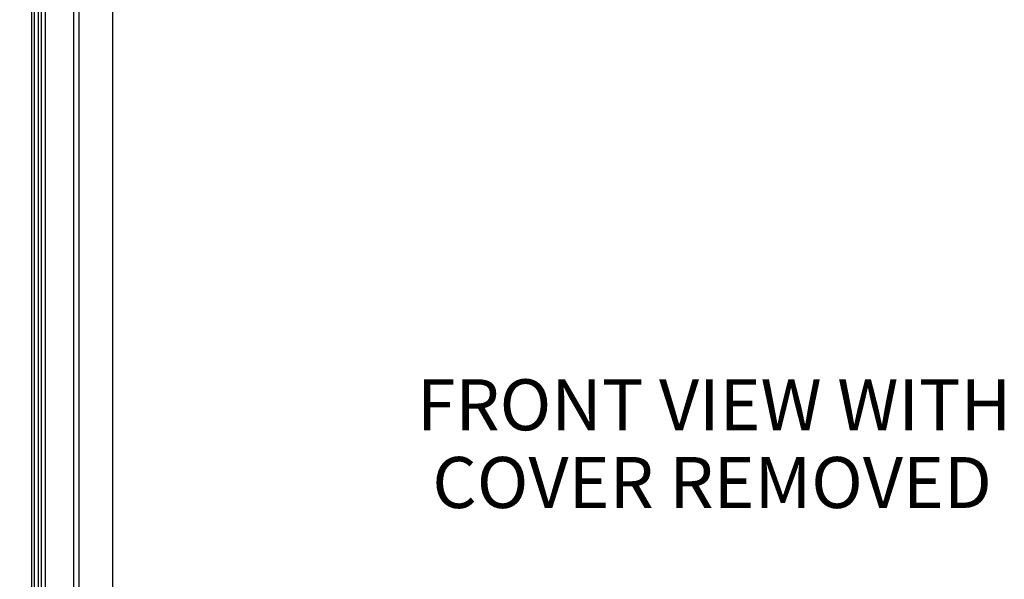
# Model space of a CAD drawing. Units: inches. Extents: x 0.5 to 33.7, y 0.4 to 21.4.
# Drawn here: x 17.4 to 21.4, y 5.7 to 8 of the extents above; entities that cross this region are included whole.
import ezdxf

# ---------------------------------------------------------------- set-up
doc = ezdxf.new("R2010")
doc.units = ezdxf.units.IN
doc.header["$MEASUREMENT"] = 0
doc.layers.add('DIM', color=136, linetype='Continuous')
doc.styles.add('SLDTEXTSTYLE0', font='TXT', dxfattribs={"width": 0.605})
doc.dimstyles.new('SLDDIMSTYLE1', dxfattribs={"dimtxt": 0.20223, "dimasz": 0.094, "dimexe": 0, "dimexo": 0.0625, "dimgap": 0.050557, "dimtad": 0, "dimtih": 1, "dimtoh": 1, "dimlfac": 3, "dimrnd": 1e-09, "dimzin": 12, "dimdsep": 46, "dimtxsty": 'SLDTEXTSTYLE0', "dimsah": 1, "dimcen": 0.09, "dimadec": 0, "dimazin": 3, "dimtfac": 1, "dimtofl": 0, "dimtmove": 0, "dimatfit": 3, "dimfxl": 1, "dimfrac": 2, "dimtolj": 1, "dimtzin": 12, "dimarcsym": 0})

# ---------------------------------------------------------------- blocks, each defined once
blk = doc.blocks.new('_D_5')
at = {"layer": 'DIM'}
for p, q in [((17.7279, 9.1441), (15.7432, 9.1441)), ((15.8682, 9.1441), (15.8682, 6.3268)), ((15.7911, 6.2805), (15.7216, 6.2805)), ((15.7216, 6.2805), (15.7216, 5.97)), ((16.6399, 6.2805), (16.7093, 6.2805)), ((16.7093, 6.2805), (16.7093, 5.97)), ((15.7216, 5.97), (15.7911, 5.97)), ((16.7093, 5.97), (16.6399, 5.97)), ((15.8682, 2.9983), (15.8682, 5.9237)), ((17.7279, 2.9983), (15.7432, 2.9983))]:
    blk.add_line(p, q, dxfattribs=at)
for points in [[(15.8682, 9.1441), (15.8482, 9.0501), (15.8882, 9.0501)], [(15.8682, 2.9983), (15.8882, 3.0923), (15.8482, 3.0923)]]:
    blk.add_solid(points, dxfattribs=at)
at = {"layer": 'DIM', "char_height": 0.20833, "attachment_point": 1, "style": 'SLDTEXTSTYLE0'}
for s, insert in [('18.44', (14.9578, 6.2385)), ('468.31', (15.7911, 6.2385))]:
    blk.add_mtext(s, dxfattribs=dict(at, insert=insert))
blk = doc.blocks.new('SW_NOTE_4')
at = {"layer": 'DIM', "color": 0, "char_height": 0.208333, "attachment_point": 2, "style": 'SLDTEXTSTYLE0'}
for s, insert in [('FRONT VIEW WITH', (1.2826, 0.2686)), ('COVER REMOVED', (1.2744, -0.0486))]:
    blk.add_mtext(s, dxfattribs=dict(at, insert=insert))

msp = doc.modelspace()

# ---------------------------------------------------------------- linework, layer by layer
at = {"color": 7, "linetype": 'Continuous', "lineweight": 25}
for p, q in [((17.4456, 9.1553), (17.4456, 2.9871)), ((17.4466, 2.9875), (17.4466, 9.1549)), ((17.4571, 9.1549), (17.4571, 2.9875)), ((17.4742, 2.9904), (17.4742, 9.152)), ((17.4846, 9.1477), (17.4846, 2.9947)), ((17.4856, 9.1473), (17.4856, 2.9951)), ((17.5033, 3.0115), (17.5033, 9.131)), ((17.7779, 2.9983), (17.7779, 9.1441)), ((17.6184, 3.5912), (17.6184, 8.5513)), ((17.639, 8.5513), (17.639, 3.5912))]:
    msp.add_line(p, q, dxfattribs=at)

# ---------------------------------------------------------------- block references
at = {"layer": 'DIM'}
msp.add_blockref('SW_NOTE_4', (18.9484, 6.2861), dxfattribs=at)

# ---------------------------------------------------------------- dimensions: what is measured, and where the dimension line sits
dim = msp.add_linear_dim(base=(15.8682, 9.1441), p1=(17.7779, 2.9983), p2=(17.7779, 9.1441), angle=90, dimstyle='SLDDIMSTYLE1', dxfattribs=at)
dim.commit()
dim.dimension.update_dxf_attribs({"geometry": '_D_5', "text_midpoint": (15.8682, 6.1252), "dimtype": 160})

doc.saveas('drawing.dxf')
